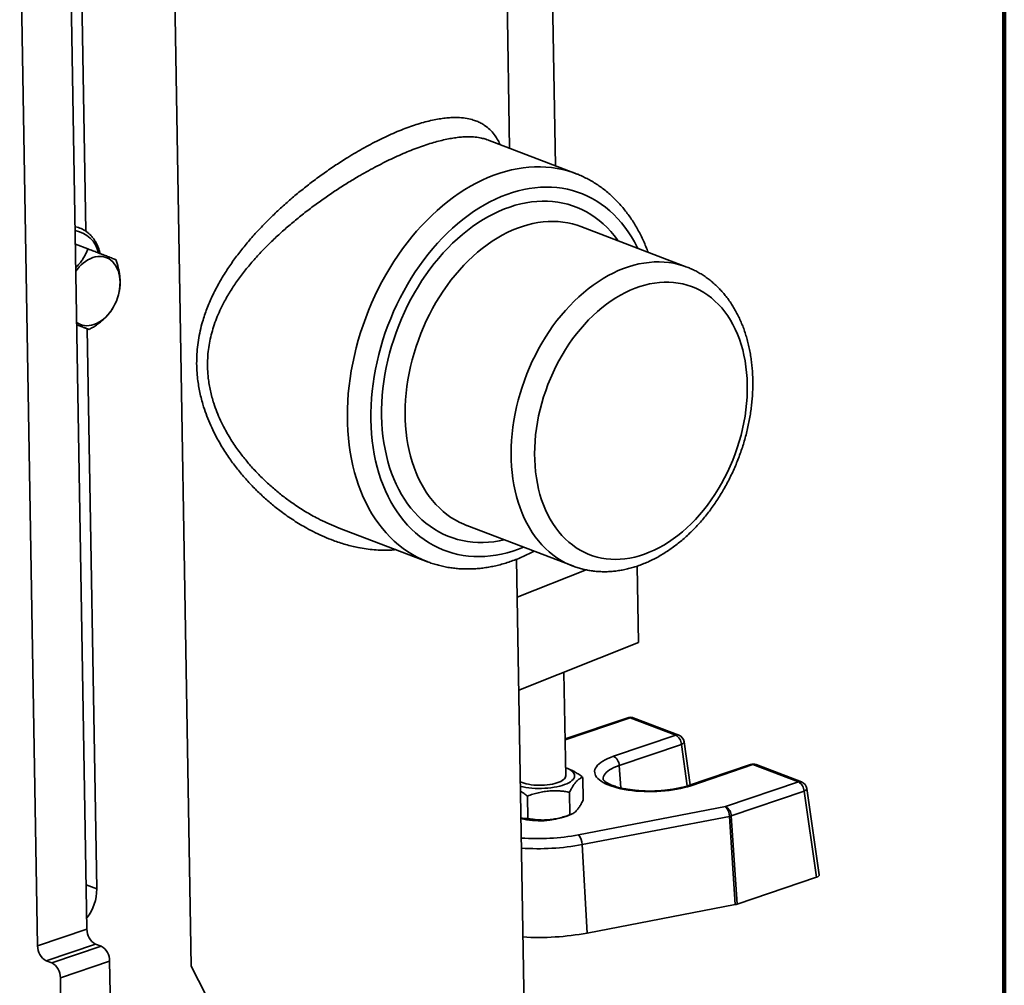
# Model space of a CAD drawing. Units: inches. Extents: x 0.1 to 8.4, y 0.1 to 10.9.
# Drawn here: x 7.5 to 8.4, y 7.6 to 8.5 of the extents above; entities that cross this region are included whole.
import ezdxf

# ---------------------------------------------------------------- set-up
doc = ezdxf.new("R2010")
doc.units = ezdxf.units.IN
doc.header["$MEASUREMENT"] = 0

msp = doc.modelspace()

# ---------------------------------------------------------------- linework, layer by layer
at = {"color": 7, "linetype": 'Continuous', "lineweight": 100}
msp.add_line((8.3984375, 0.0625), (8.3984375, 10.9375), dxfattribs=at)
at = {"color": 7, "linetype": 'Continuous', "lineweight": 35}
for p, q in [((7.613198, 8.86960743), (7.63435582, 7.61529728)), ((7.97663346, 8.36779072), (7.96861442, 8.84318752)), ((7.93365791, 8.38418157), (7.92900819, 8.65983338)), ((7.52948388, 8.65262747), (7.53532425, 8.30638959)), ((7.53652341, 7.6500406), (7.51967096, 8.64911316)), ((7.49018889, 7.63432735), (7.47333644, 8.63339991)), ((7.99561013, 8.36055305), (7.91272209, 8.3921666)), ((8.10015973, 8.27259944), (8.00056832, 8.31058368)), ((7.537361, 8.28964869), (7.52565916, 8.29411178)), ((8.10015973, 8.27259944), (8.10029838, 8.27254636)), ((7.56682376, 8.24964872), (7.5669554, 8.25033533)), ((7.56054294, 8.23352649), (7.56090616, 8.23413325)), ((7.53863936, 8.2138629), (7.52693752, 8.21832599)), ((7.53687364, 8.21453632), (7.54575649, 7.68793002)), ((7.77351809, 8.02718697), (7.85640657, 7.99557324)), ((7.8932767, 8.02958928), (7.89338158, 8.02954912)), ((7.89338158, 8.02954912), (7.992973, 7.99156488)), ((7.85655406, 7.99551711), (7.85640657, 7.99557324)), ((7.96292577, 6.64908018), (7.94017436, 7.99786343)), ((7.94077621, 7.96218507), (8.00542579, 7.98795436)), ((8.05482649, 7.91954705), (8.0536134, 7.99146327)), ((7.94225234, 7.87467505), (8.05482649, 7.91954705)), ((7.98631862, 7.79362049), (7.98466621, 7.89158127)), ((8.04458573, 7.84888064), (7.98572319, 7.82891881)), ((8.08966806, 7.8324901), (8.04697179, 7.84877448)), ((8.09257512, 7.83249722), (8.04987886, 7.8487816)), ((8.03132837, 7.81270559), (8.08966806, 7.8324901)), ((8.09500403, 7.82381564), (8.03666435, 7.80403113)), ((8.10336249, 7.78572478), (8.09752396, 7.82631008)), ((7.9889158, 7.800929), (7.98655068, 7.8018351)), ((8.15990214, 7.80489888), (8.10156245, 7.78511437)), ((8.16228817, 7.80479273), (8.10394849, 7.78500822)), ((8.20498446, 7.78850834), (8.16228817, 7.80479273)), ((8.20789153, 7.78851546), (8.16519524, 7.80479985)), ((8.00285066, 7.77167022), (8.00249419, 7.79280277)), ((8.13661037, 7.7653209), (8.20498446, 7.78850834)), ((8.22450818, 7.70122246), (8.21284034, 7.78232833)), ((7.95074743, 7.75415133), (7.95039096, 7.77528387)), ((7.99028989, 7.75771729), (7.98993343, 7.77884984)), ((8.21032041, 7.77983389), (8.14194633, 7.75664645)), ((8.22195291, 7.69897357), (8.21032041, 7.77983389)), ((7.99830001, 7.73873798), (8.13661037, 7.7653209)), ((7.9873186, 7.75630903), (7.99192961, 7.75825641)), ((8.14017708, 7.75618872), (8.00186676, 7.72960578)), ((8.14567085, 7.6732466), (8.14017708, 7.75618872)), ((8.14194633, 7.75664645), (8.1474401, 7.67370433)), ((8.00186676, 7.72960578), (8.00645623, 7.64648985)), ((8.1474401, 7.67370433), (8.22195291, 7.69897357)), ((8.00645623, 7.64648985), (8.14567085, 7.6732466)), ((7.49018889, 7.63432735), (7.53652341, 7.6500406)), ((7.54457041, 7.63610302), (7.49823589, 7.62038978)), ((7.50347758, 7.61839059), (7.5498121, 7.63410384)), ((7.5498121, 7.63410384), (7.54457041, 7.63610302)), ((7.50347758, 7.61839059), (7.49823589, 7.62038978)), ((7.5578591, 7.6201664), (7.51152457, 7.60445315)), ((7.55836358, 7.59025885), (7.5578591, 7.6201664)), ((7.63435582, 7.61529728), (7.67289954, 7.54035785)), ((7.51202906, 7.5745456), (7.51152457, 7.60445315))]:
    msp.add_line(p, q, dxfattribs=at)
at = {"color": 8, "linetype": 'Continuous', "lineweight": 35}
for p, q in [((8.04697179, 7.84877448), (7.98573855, 7.82800869)), ((8.10061617, 7.78480441), (8.09500403, 7.82381564)), ((8.03666435, 7.80403113), (8.03825998, 7.78289354)), ((7.53582038, 7.69171965), (7.54575649, 7.68793002))]:
    msp.add_line(p, q, dxfattribs=at)
at = {"color": 8, "linetype": 'Continuous', "lineweight": 35, "flags": 128}
for points in [[(7.85640657, 7.99557324), (7.85627395, 7.99562382), (7.85149204, 7.9976076), (7.84681816, 7.99985286), (7.84225911, 8.00235653), (7.83782148, 8.00511506), (7.83351171, 8.00812431), (7.82933606, 8.01137993), (7.82530058, 8.01487722), (7.8214111, 8.01861114), (7.81767329, 8.02257617), (7.81409255, 8.02676672), (7.81067407, 8.03117655), (7.80742282, 8.03579951), (7.80434351, 8.04062865), (7.80144062, 8.04565695), (7.79871831, 8.05087744), (7.79618058, 8.05628223), (7.79383108, 8.06186349), (7.79167322, 8.06761342), (7.78971013, 8.07352329), (7.78794467, 8.07958487), (7.78637938, 8.08578923), (7.78501655, 8.09212738), (7.78385813, 8.09859006), (7.78290583, 8.10516807), (7.78216101, 8.1118517), (7.78162475, 8.11863125), (7.78129784, 8.12549708), (7.78118074, 8.13243915), (7.78127363, 8.13944735), (7.78157636, 8.14651142), (7.78208852, 8.15362132), (7.78280933, 8.16076673), (7.78373778, 8.16793712), (7.78487251, 8.17512225), (7.78621187, 8.18231166), (7.78775391, 8.18949489), (7.78949643, 8.19666144), (7.79143686, 8.2038012), (7.79357241, 8.21090346), (7.79589998, 8.2179582), (7.7984162, 8.22495521), (7.8011174, 8.23188401), (7.80399969, 8.23873489), (7.80705888, 8.24549788), (7.81029054, 8.25216295), (7.81368998, 8.25872065), (7.81725227, 8.26516134), (7.82097225, 8.27147582), (7.82484451, 8.27765484), (7.82886346, 8.28368945), (7.83302325, 8.28957096), (7.83731787, 8.29529082), (7.84174107, 8.30084061), (7.84628646, 8.30621236), (7.85094744, 8.31139846), (7.85571724, 8.31639113), (7.86058897, 8.32118319), (7.86555554, 8.32576784), (7.87060977, 8.33013824), (7.87574431, 8.33428832), (7.88095174, 8.3382117), (7.88622449, 8.34190292), (7.89155493, 8.34535665), (7.89693532, 8.34856778), (7.90235786, 8.35153174), (7.9078147, 8.35424407), (7.91329791, 8.35670113), (7.91879956, 8.35889898), (7.92431165, 8.36083478), (7.92982621, 8.36250554), (7.93533522, 8.36390896), (7.94083072, 8.36504275), (7.94630472, 8.36590559), (7.9517493, 8.36649601), (7.95715656, 8.36681314), (7.96251865, 8.36685665), (7.96782781, 8.36662653), (7.97307633, 8.36612292), (7.97825661, 8.36534668), (7.98336113, 8.36429883), (7.9883825, 8.36298101), (7.99331343, 8.36139515), (7.99566816, 8.36053087)], [(8.05403139, 8.29019277), (8.05352179, 8.29123022), (8.05089689, 8.2962359), (8.0480911, 8.30104861), (8.04510885, 8.30566036), (8.04195485, 8.31006405), (8.03863409, 8.31425272), (8.03515182, 8.31821973), (8.03151356, 8.32195885), (8.02772504, 8.32546403), (8.02379226, 8.32872986), (8.01972145, 8.33175117), (8.01551903, 8.3345231), (8.01119165, 8.33704131), (8.00674616, 8.33930179), (8.00218958, 8.34130099), (7.99752911, 8.34303585), (7.99277213, 8.34450349), (7.98792617, 8.34570153), (7.98299888, 8.34662828), (7.97799804, 8.34728225), (7.97293158, 8.34766215), (7.9678075, 8.34776764), (7.9626339, 8.34759846), (7.95741896, 8.34715503), (7.95217094, 8.34643767), (7.94689812, 8.34544796), (7.94160884, 8.34418708), (7.93631148, 8.3426573), (7.9310144, 8.34086092), (7.92572598, 8.33880078), (7.92045458, 8.33648027), (7.91520855, 8.33390276), (7.90999616, 8.33107272), (7.90482567, 8.32799418), (7.89970525, 8.32467239), (7.894643, 8.32111245), (7.88964692, 8.31732009), (7.8847249, 8.31330101), (7.87988475, 8.30906187), (7.8751341, 8.30460937), (7.87048046, 8.29995034), (7.86593121, 8.29509222), (7.86149353, 8.29004284), (7.85717443, 8.28481006), (7.85298075, 8.27940214), (7.84891912, 8.27382765), (7.84499596, 8.26809538), (7.84121747, 8.26221445), (7.83758963, 8.25619419), (7.83411818, 8.25004399), (7.83080859, 8.24377367), (7.82766612, 8.23739316), (7.82469572, 8.23091252), (7.82190209, 8.22434202), (7.81928966, 8.21769185), (7.81686253, 8.21097289), (7.81462457, 8.20419555), (7.81257932, 8.19737051), (7.81072998, 8.19050865), (7.80907951, 8.18362074), (7.80763049, 8.17671771), (7.80638523, 8.16981053), (7.80534571, 8.16291006), (7.80451355, 8.15602718), (7.80389007, 8.14917294), (7.80347626, 8.142358), (7.80327277, 8.13559318), (7.80327993, 8.12888919), (7.80349773, 8.12225664), (7.80392583, 8.115706), (7.80456353, 8.10924765), (7.80540984, 8.10289185), (7.80646342, 8.09664848), (7.80772259, 8.09052756), (7.80918537, 8.08453875), (7.81084947, 8.07869146), (7.81271221, 8.07299511), (7.81477069, 8.06745835), (7.81702162, 8.06209026), (7.81946146, 8.05689928), (7.82208636, 8.05189359), (7.82489215, 8.04708088), (7.8278744, 8.04246914), (7.8310284, 8.03806544), (7.83434916, 8.03387678), (7.83783143, 8.02990976), (7.84146969, 8.02617064), (7.84525821, 8.02266547), (7.84919099, 8.01939963), (7.8532618, 8.01637832), (7.85746422, 8.01360639), (7.8617916, 8.01108818), (7.86623709, 8.00882771), (7.87079367, 8.00682851), (7.87545414, 8.00509365), (7.88021112, 8.003626), (7.88505708, 8.00242796), (7.88998437, 8.00150121), (7.89498521, 8.00084724), (7.90005167, 8.00046735), (7.90517575, 8.00036185), (7.91034935, 8.00053104), (7.91556429, 8.00097461), (7.92081231, 8.00169182), (7.92608513, 8.00268153), (7.9313744, 8.00394242), (7.93667177, 8.00547219), (7.94196885, 8.00726857), (7.94684464, 8.00915835)], [(7.92862071, 8.01610899), (7.92386193, 8.01512645), (7.9188123, 8.01434269), (7.91379288, 8.01383187), (7.90881224, 8.01359484), (7.90387889, 8.01363201), (7.89900125, 8.01394321), (7.89418767, 8.01452796), (7.88944636, 8.01538532), (7.88478543, 8.01651366), (7.88021284, 8.01791124), (7.8757364, 8.01957564), (7.87136376, 8.02150408), (7.86710239, 8.02369302), (7.86295957, 8.02613889), (7.85894237, 8.02883747), (7.85505767, 8.0317842), (7.8513121, 8.03497405), (7.84771206, 8.03840146), (7.84426369, 8.04206069), (7.8409729, 8.04594545), (7.83784529, 8.05004913), (7.83488622, 8.05436472), (7.83210075, 8.05888472), (7.82949362, 8.06360151), (7.8270693, 8.0685071), (7.82483192, 8.07359298), (7.82278531, 8.07885054), (7.82093297, 8.08427064), (7.81927806, 8.0898443), (7.8178234, 8.09556187), (7.81657148, 8.10141346), (7.81552446, 8.10738919), (7.8146841, 8.11347893), (7.81405184, 8.11967202), (7.81362877, 8.12595821), (7.81341562, 8.13232646), (7.81341272, 8.13876603), (7.81362012, 8.14526603), (7.81403744, 8.15181505), (7.81466396, 8.15840225), (7.81549863, 8.16501611), (7.81654002, 8.17164542), (7.81778633, 8.17827896), (7.81923546, 8.18490528), (7.82088491, 8.19151293), (7.82273187, 8.1980909), (7.8247732, 8.2046278), (7.82700539, 8.21111254), (7.82942464, 8.2175339), (7.8320268, 8.22388099), (7.83480745, 8.23014307), (7.83776182, 8.2363093), (7.84088487, 8.24236917), (7.84417126, 8.24831232), (7.84761538, 8.2541286), (7.85121134, 8.25980815), (7.854953, 8.26534118), (7.85883398, 8.27071824), (7.86284763, 8.27593017), (7.86698709, 8.28096806), (7.8712453, 8.28582344), (7.875615, 8.2904878), (7.88008869, 8.29495321), (7.88465875, 8.29921201), (7.88931736, 8.30325714), (7.89405657, 8.30708149), (7.89886828, 8.3106786), (7.90374426, 8.31404237), (7.9086762, 8.31716696), (7.91365565, 8.32004702), (7.91867413, 8.32267761), (7.92372304, 8.32505443), (7.92879377, 8.3271732), (7.93387765, 8.32903042), (7.938966, 8.33062287), (7.94405011, 8.33194787), (7.94912132, 8.33300304), (7.95417095, 8.33378681), (7.95919037, 8.33429763), (7.96417101, 8.33453466), (7.96910436, 8.33449749), (7.973982, 8.33418629), (7.97879558, 8.33360154), (7.98353689, 8.33274417), (7.98819782, 8.33161584), (7.99277041, 8.33021825), (7.99724685, 8.32855385), (8.00161949, 8.32662542), (8.00588086, 8.32443647), (8.01002368, 8.3219906), (8.01404088, 8.31929203), (8.01792558, 8.31634529), (8.02167115, 8.31315544), (8.02527119, 8.30972803), (8.02871956, 8.30606881), (8.03201035, 8.30218404), (8.03513796, 8.29808037), (8.03580745, 8.29714341)], [(8.00056832, 8.31058368), (7.99710681, 8.31180484), (7.99274459, 8.31307316), (7.98829645, 8.31407305), (7.98377073, 8.31480251), (7.97917593, 8.31526029), (7.97452068, 8.31544547), (7.96981372, 8.31535757), (7.96506387, 8.3149971), (7.96028006, 8.31436447), (7.95547128, 8.31346095), (7.95064654, 8.3122882), (7.94581492, 8.31084835), (7.94098547, 8.30914434), (7.93616726, 8.30717922), (7.93136934, 8.30495663), (7.92660073, 8.30248072), (7.92187036, 8.29975632), (7.91718713, 8.29678849), (7.91255981, 8.29358271), (7.90799711, 8.29014495), (7.90350759, 8.28648183), (7.89909967, 8.2826002), (7.89478163, 8.27850714), (7.89056158, 8.27421063), (7.88644744, 8.26971858), (7.88244693, 8.2650394), (7.87856757, 8.26018197), (7.87481664, 8.25515536), (7.87120118, 8.249969), (7.86772797, 8.24463261), (7.86440354, 8.23915626), (7.86123413, 8.23355018), (7.85822569, 8.22782493), (7.85538387, 8.2219911), (7.85271399, 8.21605999), (7.85022109, 8.21004241), (7.84790983, 8.20394983), (7.84578455, 8.19779366), (7.84384925, 8.19158544), (7.84210756, 8.18533671), (7.84056275, 8.17905947), (7.8392177, 8.17276516), (7.83807497, 8.16646594), (7.83713668, 8.16017341), (7.83640461, 8.15389945), (7.83588011, 8.14765595), (7.83556419, 8.14145441), (7.83545743, 8.1353066), (7.83556003, 8.129224), (7.8358718, 8.12321812), (7.83639216, 8.11730032), (7.83712012, 8.11148143), (7.83805432, 8.10577255), (7.83919301, 8.10018437), (7.84053405, 8.09472746), (7.84207493, 8.08941185), (7.84381274, 8.08424783), (7.84574423, 8.07924478), (7.84786576, 8.07441232), (7.85017336, 8.06975946), (7.85266271, 8.0652949), (7.8553291, 8.06102696), (7.85816756, 8.05696388), (7.86117275, 8.05311292), (7.86433901, 8.04948167), (7.86766042, 8.0460768), (7.87113073, 8.04290472), (7.87474344, 8.03997135), (7.87849174, 8.03728223), (7.88236862, 8.03484242), (7.88636679, 8.03265646), (7.89047875, 8.03072843), (7.8932767, 8.02958928)], [(7.99302329, 7.99154573), (7.99007017, 7.99274419), (7.98595821, 7.99467222), (7.98196004, 7.99685818), (7.97808316, 7.99929799), (7.97433485, 8.00198711), (7.97072215, 8.00492048), (7.96725184, 8.00809256), (7.96393043, 8.01149743), (7.96076416, 8.01512868), (7.95775898, 8.01897964), (7.95492052, 8.02304273), (7.95225412, 8.02731066), (7.94976478, 8.03177522), (7.94745717, 8.03642809), (7.94533564, 8.04126054), (7.94340415, 8.04626359), (7.94166635, 8.05142761), (7.94012547, 8.05674322), (7.93878443, 8.06220013), (7.93764574, 8.06778831), (7.93671153, 8.07349719), (7.93598357, 8.07931608), (7.93546322, 8.08523388), (7.93515144, 8.09123976), (7.93504884, 8.09732236), (7.9351556, 8.10347018), (7.93547153, 8.10967172), (7.93599602, 8.11591521), (7.9367281, 8.12218917), (7.93766639, 8.12848171), (7.93880912, 8.13478093), (7.94015416, 8.14107523), (7.94169898, 8.14735247), (7.94344067, 8.1536012), (7.94537597, 8.15980942), (7.94750124, 8.1659656), (7.94981251, 8.17205817), (7.95230541, 8.17807576), (7.95497528, 8.18400686), (7.9578171, 8.18984069), (7.96082554, 8.19556594), (7.96399495, 8.20117202), (7.96731938, 8.20664837), (7.97079259, 8.21198476), (7.97440805, 8.21717113), (7.97815899, 8.22219773), (7.98203835, 8.22705516), (7.98603886, 8.23173434), (7.990153, 8.23622639), (7.99437305, 8.2405229), (7.99869109, 8.24461596), (8.003099, 8.24849759), (8.00758853, 8.25216071), (8.01215123, 8.25559848), (8.01677854, 8.25880426), (8.02146178, 8.26177208), (8.02619215, 8.26449648), (8.03096076, 8.26697239), (8.03575868, 8.26919498), (8.04057688, 8.2711601), (8.04540633, 8.27286412), (8.05023796, 8.27430397), (8.05506269, 8.27547671), (8.05987148, 8.27638023), (8.06465528, 8.27701286), (8.06940513, 8.27737333), (8.0741121, 8.27746123), (8.07876735, 8.27727605), (8.08336215, 8.27681827), (8.08788787, 8.27608881), (8.09233601, 8.27508893), (8.09669823, 8.2738206), (8.10015973, 8.27259944)], [(8.09500403, 7.82381564), (8.09601671, 7.82434256), (8.09679226, 7.82490201), (8.09730112, 7.82547276), (8.09752394, 7.82603299), (8.09752396, 7.82631008)], [(8.03666435, 7.80403113), (8.03406515, 7.80308062), (8.03167363, 7.80206288), (8.02950452, 7.80098417), (8.02757123, 7.79985114), (8.02588566, 7.79867078), (8.0244582, 7.79745038), (8.02329766, 7.79619745), (8.0224112, 7.79491971), (8.02180426, 7.79362506), (8.02148063, 7.79232145), (8.02144223, 7.79101694), (8.02145728, 7.79085652)], [(8.21032041, 7.77983389), (8.21133309, 7.78036081), (8.21210864, 7.78092026), (8.2126175, 7.78149101), (8.21284034, 7.78205123), (8.21284034, 7.78232833)]]:
    msp.add_lwpolyline(points, dxfattribs=at)
at = {"color": 7, "linetype": 'Continuous', "lineweight": 35, "flags": 128}
for points in [[(7.5420819, 8.28147209), (7.54439071, 8.28212), (7.54668436, 8.28249387), (7.54894329, 8.2825905), (7.55114819, 8.28240899), (7.55328027, 8.28195111), (7.55532136, 8.28122044), (7.557254, 8.28022348), (7.55906174, 8.27896855), (7.56072914, 8.27746651), (7.56224199, 8.27573004), (7.56358735, 8.27377403), (7.56475378, 8.27161524), (7.5657313, 8.26927192), (7.56651157, 8.26676421), (7.56708798, 8.26411344), (7.56745554, 8.26134214), (7.56761116, 8.25847418), (7.56755352, 8.25553376), (7.5672831, 8.2525461), (7.56680216, 8.24953676), (7.56611489, 8.24653138), (7.56522709, 8.24355547), (7.56414634, 8.24063461), (7.5628819, 8.23779354), (7.56144451, 8.23505657), (7.55984647, 8.23244714), (7.55810139, 8.22998735), (7.55622417, 8.22769836), (7.55423082, 8.22559952), (7.55213835, 8.22370897), (7.54996462, 8.22204256), (7.54772815, 8.22061468), (7.54544805, 8.21943747), (7.54314376, 8.21852096), (7.54083495, 8.21787305), (7.5385413, 8.21749918), (7.53628237, 8.21740255), (7.53407747, 8.21758406), (7.53194539, 8.21804195), (7.5299043, 8.21877261), (7.52797166, 8.21976957), (7.52690136, 8.22047064)], [(8.15695845, 8.16196548), (8.15675611, 8.16769716), (8.15634409, 8.17334549), (8.15572325, 8.17889876), (8.1548949, 8.18434503), (8.15386078, 8.18967306), (8.15262307, 8.19487147), (8.15118435, 8.19992956), (8.14954768, 8.20483639), (8.14771648, 8.20958197), (8.1456946, 8.21415605), (8.14348631, 8.21854918), (8.14109623, 8.22275207), (8.13852941, 8.22675582), (8.13579123, 8.23055207), (8.13288745, 8.23413286), (8.12982419, 8.23749062), (8.12660788, 8.24061831), (8.1232453, 8.24350929), (8.1197435, 8.24615753), (8.11610986, 8.24855743), (8.112352, 8.25070413), (8.10847785, 8.25259274), (8.10449555, 8.2542197), (8.10041347, 8.25558124), (8.09624018, 8.25667475), (8.09198449, 8.25749784), (8.08765532, 8.25804874), (8.08326179, 8.25832625), (8.07881314, 8.25832994), (8.07431871, 8.25805968), (8.06978797, 8.25751618), (8.06523044, 8.25670033), (8.06065571, 8.25561416), (8.05607339, 8.25425969), (8.05149313, 8.2526399), (8.04692455, 8.25075806), (8.04237726, 8.2486184), (8.03786084, 8.24622512), (8.03338476, 8.24358351), (8.02895846, 8.24069883), (8.02459122, 8.23757753), (8.02029226, 8.23422577), (8.01607059, 8.23065087), (8.0119351, 8.22686039), (8.00789449, 8.22286196), (8.00395725, 8.21866438), (8.00013167, 8.21427625), (7.99642578, 8.2097069), (7.99284739, 8.20496586), (7.98940402, 8.20006311), (7.98610291, 8.19500896), (7.98295099, 8.18981416), (7.97995491, 8.1844895), (7.97712097, 8.1790462), (7.97445511, 8.17349565), (7.97196295, 8.16784965), (7.96964973, 8.16212018), (7.96752031, 8.15631894), (7.96557918, 8.15045845), (7.96383041, 8.14455072), (7.96227768, 8.13860854), (7.96092426, 8.13264418), (7.95977299, 8.12667017), (7.95882629, 8.12069917), (7.95808616, 8.1147437), (7.95755415, 8.1088164), (7.95723139, 8.10292949), (7.95711854, 8.09709546), (7.95721585, 8.09132665), (7.95752311, 8.08563509), (7.95803968, 8.08003282), (7.95876446, 8.07453174), (7.95969594, 8.06914315), (7.96083217, 8.06387852), (7.96217073, 8.05874888), (7.96370883, 8.05376511), (7.96544322, 8.04893768), (7.96737027, 8.04427665), (7.96948591, 8.03979178), (7.9717857, 8.0354926), (7.9742648, 8.03138833), (7.97691799, 8.02748726), (7.97973972, 8.02379769), (7.98272401, 8.02032751), (7.98586462, 8.01708396), (7.98915494, 8.01407389), (7.99258803, 8.01130348), (7.9961567, 8.0087787), (7.99985341, 8.00650483), (8.00367042, 8.00448669), (8.00759968, 8.00272842), (8.01163293, 8.00123385), (8.0157617, 8.00000587), (8.0199773, 7.99904746), (8.02427086, 7.9983603), (8.02863335, 7.99794586), (8.03305561, 7.99780531), (8.03752832, 7.99793852), (8.04204209, 7.9983456), (8.04658742, 7.9990254), (8.05115475, 7.99997674), (8.05573449, 8.00119733), (8.06031698, 8.00268487), (8.0648926, 8.00443609), (8.06945173, 8.00644746), (8.07398478, 8.00871447), (8.07848222, 8.01123266), (8.08293458, 8.01399648), (8.0873325, 8.01700027), (8.09166674, 8.0202376), (8.09592818, 8.0237018), (8.10010786, 8.02738555), (8.10419698, 8.03128105), (8.10818696, 8.03538003), (8.11206939, 8.03967413), (8.11583611, 8.04415396), (8.11947921, 8.04881052), (8.12299101, 8.05363362), (8.12636414, 8.05861334), (8.1295915, 8.06373913), (8.1326663, 8.0690003), (8.13558208, 8.07438571), (8.13833271, 8.07988406), (8.1409124, 8.08548373), (8.14331572, 8.09117299), (8.14553762, 8.09693992), (8.14757343, 8.10277234), (8.14941887, 8.10865792), (8.15107006, 8.11458448), (8.15252352, 8.12053925), (8.15377619, 8.12651006), (8.15482545, 8.13248404), (8.15566908, 8.13844886), (8.15630532, 8.14439182), (8.15673282, 8.15030061), (8.15695068, 8.15616254), (8.15695845, 8.16196548)], [(8.10394849, 7.78500822), (8.10092298, 7.78405198), (8.09771987, 7.78317474), (8.09435627, 7.78238115), (8.09085011, 7.78167549), (8.0872201, 7.78106148), (8.08348563, 7.78054243), (8.0796666, 7.78012109), (8.0757834, 7.77979972), (8.07185674, 7.77958002), (8.06790759, 7.77946317), (8.06395695, 7.77944979), (8.06002603, 7.77953997), (8.05613568, 7.77973321), (8.05230668, 7.78002847), (8.04855952, 7.7804242), (8.04491414, 7.78091828), (8.04139, 7.78150806), (8.0380059, 7.78219041), (8.03477995, 7.78296168), (8.03172927, 7.78381775), (8.02887019, 7.78475408), (8.02621796, 7.78576565), (8.02378671, 7.78684705), (8.02158946, 7.78799254), (8.01963785, 7.78919599), (8.01794239, 7.790451), (8.01651207, 7.79175085), (8.01535452, 7.79308861), (8.01447591, 7.79445715), (8.01388099, 7.79584917), (8.0135729, 7.79725723), (8.0135532, 7.79867382), (8.01382214, 7.8000914), (8.01437816, 7.80150239), (8.01521839, 7.80289926), (8.01633826, 7.80427457), (8.01773187, 7.80562096), (8.01939173, 7.80693127), (8.02130904, 7.8081985), (8.02347352, 7.80941589), (8.02587364, 7.81057694), (8.02849657, 7.81167547), (8.03132837, 7.81270559)], [(7.98617768, 7.80197545), (7.98650468, 7.80185269), (7.98843053, 7.80104106), (7.99012498, 7.80016421), (7.99157259, 7.79923009), (7.99276033, 7.79824713), (7.99367739, 7.79722426), (7.99431551, 7.79617073), (7.99466891, 7.79509608), (7.99473434, 7.79401005), (7.99451125, 7.79292246), (7.99400164, 7.79184318), (7.99321016, 7.79078198), (7.99214395, 7.78974845), (7.99081264, 7.78875197), (7.9892283, 7.78780155), (7.98740535, 7.78690581), (7.98536021, 7.78607286), (7.98311142, 7.78531024), (7.98067937, 7.78462486), (7.97808607, 7.78402293), (7.97535501, 7.78350988), (7.97251094, 7.78309038), (7.96957954, 7.78276822), (7.96658748, 7.78254632), (7.96356178, 7.78242668), (7.9605298, 7.7824104), (7.95751908, 7.78249761), (7.95455687, 7.78268754), (7.95166998, 7.78297845), (7.94888456, 7.78336771), (7.9462258, 7.78385181), (7.94377492, 7.78441184)], [(7.98629788, 7.79484797), (7.98636689, 7.79434495), (7.98627361, 7.79341615), (7.98589628, 7.79249249), (7.98523951, 7.79158518), (7.98431123, 7.79070522), (7.98312276, 7.7898633), (7.98168848, 7.78906962), (7.98002582, 7.78833386), (7.97815493, 7.78766491), (7.97609859, 7.78707091), (7.97388174, 7.78655907), (7.97153124, 7.78613558), (7.96907565, 7.78580561), (7.96654479, 7.78557316), (7.96396938, 7.78544104), (7.96138067, 7.78541086), (7.95881007, 7.78548298), (7.95628883, 7.78565653), (7.95384751, 7.78592941), (7.95151578, 7.7862983), (7.94932191, 7.78675872), (7.94729254, 7.78730508), (7.94545231, 7.78793076)], [(7.94545231, 7.78793076), (7.94382356, 7.78862815), (7.9437028, 7.7886869)]]:
    msp.add_lwpolyline(points, dxfattribs=at)
at = {"color": 8, "linetype": 'Continuous', "lineweight": 35}
for centre, radius, start, end in [((7.52093001, 8.27999129), 0.02717544, 12.54061782, 80.43575977), ((8.04563486, 7.84559302), 0.00345096, 67.20658786, 107.69866893), ((8.04843508, 7.84479742), 0.00423771, 70.0805344, 110.2001394), ((8.09113134, 7.82851304), 0.00423771, 70.0805344, 110.2001394), ((8.16095127, 7.80161148), 0.00345075, 67.2057304, 107.69992365), ((8.16375146, 7.80081567), 0.00423771, 70.0805344, 110.2001394), ((8.1026114, 7.781826), 0.00345172, 67.2092033, 107.61621069), ((8.20644774, 7.78453128), 0.00423771, 70.0805344, 110.2001394), ((7.96021074, 7.9452169), 0.2099627, 265.73455793, 280.45188126), ((7.96003877, 7.95617174), 0.2303947, 266.19645876, 280.4600138)]:
    msp.add_arc(centre, radius, start, end, dxfattribs=at)
at = {"color": 7, "linetype": 'Continuous', "lineweight": 35}
for centre, radius, start, end in [((7.55420909, 8.25004819), 0.03368279, 111.10271733, 146.59819065), ((8.04709481, 7.84148198), 0.0078125, 69.12311281, 108.73313718), ((8.084782, 7.82350609), 0.01022672, 1.73451012, 61.45990118), ((8.08979106, 7.8251976), 0.0078125, 8.18636209, 69.12311281), ((8.02644231, 7.80372158), 0.01022672, 1.73451012, 61.45990118), ((8.16241119, 7.79750023), 0.0078125, 69.12311281, 108.73313718), ((8.20009842, 7.77952437), 0.01022668, 1.7343509, 61.45987994), ((8.20510744, 7.78121584), 0.0078125, 8.18636209, 69.12311281), ((8.12697362, 7.75629453), 0.01320388, 359.5408603, 43.12681539), ((8.13172433, 7.75633694), 0.01022668, 1.7343509, 61.45987994), ((7.96203542, 7.8277572), 0.07578971, 256.45644084, 289.48721211), ((8.13691467, 7.77244681), 0.01658218, 281.3464908, 287.66419229), ((7.98866321, 7.72971151), 0.01320398, 359.54117971, 43.12695185), ((7.50247146, 7.68771383), 0.04328557, 321.49035797, 0.28616486), ((7.55197852, 7.64967196), 0.0154595, 178.63363824, 241.36719186), ((7.9611482, 7.8916839), 0.24934502, 266.55473119, 280.46927163), ((7.505644, 7.63395872), 0.0154595, 178.63363824, 241.36719186), ((7.54240396, 7.62053488), 0.01545953, 358.63420041, 61.36710285), ((7.49606943, 7.60482164), 0.01545953, 358.63420041, 61.36710285)]:
    msp.add_arc(centre, radius, start, end, dxfattribs=at)
for centre, major_axis, ratio, start_param, end_param in [((8.21665213, 7.70096599), (0.00786615, 0.00013018), 0.355902227, 5.445923717, 6.32835664), ((8.14218564, 7.67571246), (0.00782029, 0.00012123), 0.358870288, 5.168732928, 5.443582475)]:
    msp.add_ellipse(centre, major_axis=major_axis, ratio=ratio, start_param=start_param, end_param=end_param, dxfattribs=at)
at = {"color": 8, "linetype": 'Continuous', "lineweight": 35}
for points, knots in [([(7.82669477, 8.0069053), (7.82505564, 8.00674553), (7.82086439, 8.00633699), (7.81410465, 8.00629154), (7.80647349, 8.00666424), (7.79891145, 8.00751639), (7.78996123, 8.00904774), (7.77963898, 8.0115734), (7.76905377, 8.0150626), (7.75959751, 8.01886586), (7.75126116, 8.02272478), (7.74159112, 8.02778958), (7.73071019, 8.03434173), (7.71965211, 8.04207988), (7.70979662, 8.04988807), (7.7010796, 8.05755886), (7.69266271, 8.06577209), (7.68459398, 8.07451852), (7.67693207, 8.08378849), (7.66943666, 8.09397383), (7.66227048, 8.10512573), (7.656345, 8.11599553), (7.65177052, 8.12587719), (7.64830132, 8.13461882), (7.64565911, 8.14261881), (7.64370003, 8.14980002), (7.64227035, 8.15613108), (7.64113249, 8.16252352), (7.64020001, 8.1696949), (7.63962325, 8.17762786), (7.63955675, 8.18629533), (7.64005817, 8.19503189), (7.64115283, 8.20380274), (7.64283271, 8.21257936), (7.64538276, 8.22248882), (7.64907621, 8.23343458), (7.65418302, 8.24537975), (7.66021967, 8.25707702), (7.6669726, 8.26829624), (7.67426703, 8.27898929), (7.6819912, 8.28918073), (7.69031123, 8.29918349), (7.69919064, 8.30899503), (7.70859675, 8.31860402), (7.71827737, 8.32779825), (7.72817175, 8.33658239), (7.73822519, 8.34495482), (7.74865185, 8.35311017), (7.75941793, 8.36100873), (7.77047487, 8.3686015), (7.78049394, 8.37502452), (7.78938965, 8.38038438), (7.79713306, 8.38480683), (7.80491762, 8.38900484), (7.81271214, 8.39294974), (7.82048355, 8.39661547), (7.82804481, 8.39991289), (7.83536667, 8.40283431), (7.8424298, 8.40538445), (7.84936447, 8.40760969), (7.85613273, 8.40948322), (7.86270564, 8.41099007), (7.86884419, 8.41208121), (7.87455185, 8.41278397), (7.87984737, 8.41313435), (7.88576042, 8.41315717), (7.89207581, 8.41261733), (7.89794745, 8.41138679), (7.90274762, 8.40977586), (7.90666154, 8.4079841), (7.91088245, 8.40545861), (7.91518794, 8.40195471), (7.91907385, 8.39756559), (7.92212405, 8.39287563), (7.92391097, 8.38966458), (7.92467758, 8.38775341), (7.92474706, 8.38758018)], [0, 0, 0, 0, 0.00745677, 0.019066956, 0.030105301, 0.041151996, 0.052191293, 0.069163614, 0.086137412, 0.098583772, 0.111038344, 0.123485938, 0.142549673, 0.161614756, 0.176652418, 0.191700062, 0.206738197, 0.222137383, 0.237546759, 0.252944582, 0.270637717, 0.288328903, 0.300383009, 0.312445142, 0.324497243, 0.33285255, 0.34120796, 0.3496257, 0.358043293, 0.369323854, 0.380614844, 0.391895381, 0.403562995, 0.415241922, 0.426911434, 0.443629942, 0.460350827, 0.477418044, 0.494486719, 0.510566863, 0.526660211, 0.542742028, 0.559272209, 0.575814952, 0.592344238, 0.608239785, 0.624147831, 0.640040748, 0.656516152, 0.673009395, 0.689480105, 0.700897596, 0.712323024, 0.723739351, 0.735495751, 0.74726238, 0.759017835, 0.770406872, 0.781806225, 0.793195117, 0.804976558, 0.816769486, 0.828551636, 0.839528156, 0.850513224, 0.861490677, 0.878382391, 0.895275698, 0.907459294, 0.919651124, 0.931835999, 0.950501596, 0.969168572, 0.98384753, 0.998535921, 1, 1, 1, 1]), ([(7.91270305, 8.39211719), (7.91223835, 8.39230898), (7.91054778, 8.39300672), (7.90681427, 8.39397085), (7.90135345, 8.39486681), (7.89541482, 8.39512977), (7.88974737, 8.39492348), (7.88453596, 8.39442831), (7.87900208, 8.39361141), (7.87314502, 8.39246178), (7.86697748, 8.39097784), (7.8604721, 8.38914767), (7.85363394, 8.38695838), (7.84648394, 8.38440961), (7.83920202, 8.38156603), (7.83182277, 8.37844767), (7.82438362, 8.37508249), (7.81675738, 8.37141385), (7.80896811, 8.36744503), (7.80104483, 8.36318535), (7.79218288, 8.35817513), (7.7824046, 8.35232826), (7.77177549, 8.34557274), (7.76112607, 8.33839133), (7.75051407, 8.33079442), (7.73999819, 8.32278929), (7.72988427, 8.31458766), (7.7202047, 8.30621328), (7.71098764, 8.29767805), (7.70207357, 8.2887925), (7.69352115, 8.27954327), (7.68540598, 8.26990572), (7.67789298, 8.25997344), (7.67105491, 8.2497378), (7.66562208, 8.2403031), (7.66139669, 8.231755), (7.65817051, 8.22419714), (7.65543302, 8.21654777), (7.6532133, 8.2088183), (7.65152223, 8.20103183), (7.65035121, 8.19303462), (7.64976301, 8.18484631), (7.64978368, 8.17650474), (7.6503628, 8.16895051), (7.65131115, 8.16221974), (7.6524544, 8.15629498), (7.65390024, 8.15039918), (7.65587734, 8.14373574), (7.65852071, 8.13637004), (7.66195602, 8.12837726), (7.66655724, 8.11917148), (7.67259456, 8.108922), (7.6799018, 8.09842154), (7.68743522, 8.08895628), (7.69501509, 8.08045119), (7.70308505, 8.07231278), (7.71160804, 8.06456727), (7.72055358, 8.05724598), (7.73051688, 8.04991254), (7.74153726, 8.04274576), (7.75234156, 8.0366666), (7.76204459, 8.03195272), (7.76868141, 8.02901436), (7.77253882, 8.02760206), (7.77353678, 8.02723668)], [0, 0, 0, 0, 0.00583563, 0.021230044, 0.041731126, 0.062230399, 0.076225986, 0.090231464, 0.104225779, 0.118421055, 0.13262826, 0.146822784, 0.161493944, 0.176179263, 0.190850608, 0.20505698, 0.21927587, 0.233483254, 0.248120978, 0.262770837, 0.277410195, 0.297080101, 0.316774407, 0.336449148, 0.356878161, 0.377327765, 0.397760291, 0.417435678, 0.437125697, 0.456801742, 0.477017303, 0.497247904, 0.517460063, 0.537508072, 0.557553812, 0.571200066, 0.584854993, 0.598498152, 0.611780757, 0.625075271, 0.638355168, 0.652169864, 0.666001354, 0.679815912, 0.68968427, 0.699552642, 0.709511909, 0.719471534, 0.733565809, 0.747673687, 0.761771409, 0.783488436, 0.805208984, 0.823584931, 0.841974876, 0.860353177, 0.879180714, 0.898020513, 0.916847758, 0.93996649, 0.963083737, 0.978794333, 0.994513846, 1, 1, 1, 1])]:
    msp.add_open_spline(points, degree=3, knots=knots, dxfattribs=at)
at = {"color": 7, "linetype": 'Continuous', "lineweight": 35}
for points, knots in [([(8.06371914, 8.28649789), (8.06342193, 8.28732974), (8.06244742, 8.29005729), (8.06059725, 8.29453144), (8.05817894, 8.2999133), (8.05557052, 8.30512523), (8.05278954, 8.31016955), (8.04983667, 8.31503625), (8.04671715, 8.31971896), (8.04343587, 8.32421068), (8.03999773, 8.32850509), (8.0364086, 8.33259645), (8.03267389, 8.33647908), (8.02879969, 8.34014828), (8.02479193, 8.34359965), (8.02065669, 8.34682899), (8.01640026, 8.34983312), (8.01202815, 8.35260765), (8.00754811, 8.3551543), (8.00296035, 8.35745532), (7.99899863, 8.35924466), (7.99653219, 8.36017219), (7.99566212, 8.36049939)], [0, 0, 0, 0, 0.02355384, 0.077229801, 0.130837256, 0.184362921, 0.237793241, 0.291116106, 0.34431921, 0.397390684, 0.450320732, 0.503102871, 0.555731205, 0.608205467, 0.660528032, 0.712703976, 0.76474304, 0.816658092, 0.868467235, 0.920188696, 0.971845593, 1, 1, 1, 1]), ([(7.54897878, 8.2852032), (7.54876569, 8.28605507), (7.5482969, 8.28792917), (7.5473446, 8.29067423), (7.54617249, 8.293448), (7.54481694, 8.29605745), (7.54329233, 8.2984921), (7.5416051, 8.30073713), (7.539766, 8.30278068), (7.53778568, 8.3046114), (7.53567649, 8.30622137), (7.53344991, 8.30760112), (7.53112013, 8.30875147), (7.52869345, 8.30964543), (7.52677532, 8.31019899), (7.52565081, 8.31037203), (7.52538417, 8.31041306)], [0, 0, 0, 0, 0.06441148, 0.141704276, 0.218903434, 0.295950895, 0.372792671, 0.449364634, 0.525621269, 0.601524585, 0.677075381, 0.752297478, 0.827256909, 0.902045333, 0.976772695, 1, 1, 1, 1]), ([(7.537361, 8.28964869), (7.53692939, 8.28853641), (7.53606637, 8.28631237), (7.53438203, 8.28291973), (7.5323123, 8.27950315), (7.5300288, 8.27646705), (7.52789628, 8.2740496), (7.52658883, 8.27279182), (7.52602793, 8.27225223)], [0, 0, 0, 0, 0.188171676, 0.376254049, 0.571074478, 0.76576466, 0.899511768, 1, 1, 1, 1]), ([(7.56374375, 8.27954097), (7.56329039, 8.27971541), (7.56238388, 8.2800642), (7.56063157, 8.28073752), (7.55848808, 8.28155993), (7.55614555, 8.28245819), (7.55376905, 8.28336891), (7.55148475, 8.28424366), (7.54899276, 8.28519778), (7.54583202, 8.28640775), (7.5419664, 8.28788697), (7.53890081, 8.28905966), (7.537361, 8.28964869)], [0, 0, 0, 0, 0.1080799586, 0.2161102471, 0.3280080938, 0.4398313376, 0.5166532458, 0.5934757283, 0.6728433745, 0.7522311279, 0.875548834, 1, 1, 1, 1]), ([(7.56694007, 8.25036607), (7.56715576, 8.25164573), (7.56760321, 8.25430047), (7.5677915, 8.25857929), (7.567547, 8.26307097), (7.56691465, 8.26758722), (7.56600226, 8.27186156), (7.56492711, 8.27585092), (7.56413823, 8.27831086), (7.56374375, 8.27954097)], [0, 0, 0, 0, 0.145312809, 0.30145922, 0.451081389, 0.601391098, 0.751314139, 0.875643437, 1, 1, 1, 1]), ([(8.16209791, 8.16622735), (8.16207436, 8.16727968), (8.16200704, 8.17028827), (8.16174173, 8.17520796), (8.16123908, 8.18095684), (8.16053432, 8.18662655), (8.1596313, 8.19220755), (8.15852998, 8.19768949), (8.15723144, 8.20306253), (8.15573742, 8.20831662), (8.1540498, 8.21344179), (8.15217135, 8.21842817), (8.1501049, 8.22326611), (8.14785431, 8.227946), (8.14542378, 8.23245857), (8.1428181, 8.23679505), (8.14004264, 8.24094691), (8.13710332, 8.24490627), (8.13400644, 8.24866566), (8.13075869, 8.25221879), (8.12736707, 8.25555932), (8.12383865, 8.25868225), (8.12018086, 8.26158283), (8.11640055, 8.26425681), (8.11250587, 8.26670235), (8.10850134, 8.26891049), (8.10444463, 8.27088126), (8.1016748, 8.27199105), (8.10031245, 8.27253691)], [0, 0, 0, 0, 0.021472082, 0.061388322, 0.101322057, 0.141262215, 0.181200363, 0.221130528, 0.261043537, 0.300930419, 0.340777718, 0.380573637, 0.420303423, 0.459951763, 0.499502757, 0.538941441, 0.578253103, 0.617424814, 0.656445747, 0.69531054, 0.734014733, 0.772560722, 0.810953911, 0.849205561, 0.887330816, 0.925349515, 0.963283049, 1, 1, 1, 1]), ([(7.53863936, 8.2138629), (7.53995604, 8.21463762), (7.54258876, 8.21618668), (7.54643007, 8.21875671), (7.5501166, 8.22155641), (7.55319059, 8.22429177), (7.55563812, 8.22683765), (7.55757476, 8.22914601), (7.55922004, 8.23138507), (7.56012405, 8.23286753), (7.56053056, 8.23353417)], [0, 0, 0, 0, 0.146509844, 0.292950156, 0.444636697, 0.596221828, 0.700356883, 0.804497399, 0.912085722, 1, 1, 1, 1]), ([(7.52693707, 8.21835226), (7.52708518, 8.21829557), (7.5280373, 8.21793111), (7.52957061, 8.21734367), (7.53158218, 8.21657268), (7.53336498, 8.21588911), (7.53523953, 8.21516967), (7.53706563, 8.21446834), (7.53811319, 8.21406533), (7.53863936, 8.2138629)], [0, 0, 0, 0, 0.024639978, 0.158398499, 0.292164036, 0.430358182, 0.568587338, 0.783306884, 1, 1, 1, 1]), ([(7.99303528, 7.99156093), (7.99328196, 7.9914608), (7.99493001, 7.99079187), (7.9980671, 7.98978457), (8.00244075, 7.98855647), (8.00689441, 7.98759316), (8.01141113, 7.98686852), (8.01598689, 7.98639115), (8.02061431, 7.98616033), (8.02528676, 7.98617724), (8.02999696, 7.98644267), (8.03473774, 7.98695671), (8.03950126, 7.98771974), (8.04427959, 7.98873141), (8.04906458, 7.98999043), (8.0538475, 7.99149591), (8.05861982, 7.99324535), (8.06337263, 7.99523645), (8.06809702, 7.99746546), (8.07278422, 7.99992862), (8.07742537, 8.00262134), (8.08201199, 8.0055384), (8.08653561, 8.0086744), (8.09098815, 8.01202317), (8.0953618, 8.01557807), (8.09964903, 8.01933251), (8.10384235, 8.02327936), (8.10793505, 8.0274109), (8.11192015, 8.03171984), (8.11579137, 8.03619793), (8.11954236, 8.04083757), (8.12316757, 8.04563014), (8.12666102, 8.0505677), (8.13001752, 8.05564151), (8.13323171, 8.06084308), (8.13629864, 8.06616353), (8.13921365, 8.07159395), (8.14197202, 8.07712545), (8.14456949, 8.08274881), (8.14700196, 8.08845479), (8.14926551, 8.09423407), (8.15135649, 8.10007725), (8.15327118, 8.10597479), (8.15500675, 8.11191702), (8.15655989, 8.11789437), (8.15792789, 8.12389723), (8.15910828, 8.1299158), (8.16009871, 8.13594033), (8.16089708, 8.14196115), (8.1615016, 8.14796829), (8.16191088, 8.15395222), (8.16211881, 8.15979693), (8.16213421, 8.16387914), (8.16210172, 8.16598075), (8.16209791, 8.16622735)], [0, 0, 0, 0, 0.003366886, 0.022493506, 0.04161757, 0.06075206, 0.079910725, 0.09910631, 0.118350223, 0.137652428, 0.15702074, 0.176460997, 0.19597658, 0.215568745, 0.235236659, 0.25497748, 0.274786839, 0.294659093, 0.314587609, 0.33456535, 0.354585035, 0.374639521, 0.394722118, 0.414826573, 0.434947112, 0.455079125, 0.475218325, 0.495361124, 0.515504399, 0.535645697, 0.555784214, 0.575918317, 0.596048186, 0.616173137, 0.636293668, 0.65640978, 0.676521904, 0.696631565, 0.716738817, 0.736844729, 0.756950633, 0.777057254, 0.797165822, 0.817276478, 0.837391133, 0.85751044, 0.877635455, 0.897766702, 0.917904595, 0.938050754, 0.958204268, 0.978365834, 0.997461475, 1, 1, 1, 1]), ([(7.85657117, 7.99552406), (7.85799068, 7.99500054), (7.86100851, 7.99388755), (7.86572938, 7.99247876), (7.8707014, 7.99123549), (7.87574621, 7.99024142), (7.88085521, 7.98949067), (7.8860233, 7.98898625), (7.89124408, 7.98872824), (7.89651167, 7.98871801), (7.90181964, 7.98895601), (7.90716145, 7.98944245), (7.91253023, 7.99017757), (7.91791919, 7.99116069), (7.92332088, 7.9923917), (7.92872823, 7.99386939), (7.9341336, 7.99559153), (7.93952916, 7.99755832), (7.94490858, 7.99976028), (7.95025879, 8.0022199), (7.95414065, 8.00412562), (7.95622151, 8.00527849), (7.9565459, 8.00545821)], [0, 0, 0, 0, 0.045866765, 0.097511329, 0.149168101, 0.20086274, 0.252617977, 0.304455692, 0.356395397, 0.408452769, 0.460640665, 0.512968578, 0.565442097, 0.618063444, 0.670831146, 0.723741124, 0.776786493, 0.829958352, 0.883246098, 0.936638151, 0.990122434, 1, 1, 1, 1]), ([(8.00249419, 7.79280277), (8.00132097, 7.7936965), (7.99897487, 7.79548371), (7.99536919, 7.79780954), (7.99200261, 7.79967151), (7.98983385, 7.80052406), (7.98890057, 7.80089094)], [0, 0, 0, 0, 0.263582447, 0.527089896, 0.796493549, 1, 1, 1, 1]), ([(7.98993343, 7.77884984), (7.9904686, 7.77989685), (7.99153881, 7.78199057), (7.99319379, 7.78480262), (7.99488668, 7.78726862), (7.99652571, 7.78920528), (7.99808295, 7.79063433), (7.99955815, 7.7916567), (8.00103147, 7.79238912), (8.00200659, 7.79266488), (8.00249419, 7.79280277)], [0, 0, 0, 0, 0.13230425, 0.264570868, 0.399796628, 0.53499802, 0.650190116, 0.765399103, 0.882688012, 1, 1, 1, 1]), ([(8.10156245, 7.78511437), (8.10112663, 7.78496962), (8.09987975, 7.78455551), (8.09768146, 7.78390706), (8.09492418, 7.78319085), (8.09200407, 7.78253268), (8.08894035, 7.78193842), (8.0857508, 7.78141394), (8.08245474, 7.78096436), (8.07907171, 7.78059329), (8.07562151, 7.78030438), (8.07212421, 7.78009961), (8.0686, 7.77998077), (8.06506918, 7.77994896), (8.06155226, 7.7800041), (8.05806966, 7.78014601), (8.05464165, 7.78037319), (8.05128817, 7.78068371), (8.04802896, 7.78107487), (8.04488346, 7.78154299), (8.04187082, 7.78208347), (8.03900958, 7.7826909), (8.036318, 7.78335835), (8.03381341, 7.78407773), (8.03151225, 7.78483937), (8.02942992, 7.78563165), (8.0275798, 7.78644097), (8.02597325, 7.78725072), (8.02461808, 7.78804195), (8.0235178, 7.78879229), (8.02266955, 7.78947681), (8.02206322, 7.79006635), (8.0216778, 7.79053478), (8.02148484, 7.79083803), (8.02143703, 7.7909648), (8.02144254, 7.79094314), (8.02144377, 7.79093832)], [0, 0, 0, 0, 0.016450011, 0.047063343, 0.077880111, 0.108923076, 0.140153118, 0.17153647, 0.203043399, 0.234647286, 0.266326056, 0.298057897, 0.329824218, 0.361607172, 0.393387419, 0.425143782, 0.456858685, 0.488512413, 0.520084836, 0.551552504, 0.582889394, 0.614065584, 0.645047363, 0.675795412, 0.706266223, 0.736411804, 0.766180564, 0.795523426, 0.824399671, 0.852790633, 0.880721521, 0.908294061, 0.935741535, 0.963367971, 0.991846488, 1, 1, 1, 1]), ([(7.95039096, 7.77528387), (7.95209184, 7.77588213), (7.95549313, 7.77707847), (7.96073777, 7.77850862), (7.966088, 7.77956669), (7.97125189, 7.78014639), (7.9761436, 7.78029181), (7.98076573, 7.78010272), (7.98537174, 7.7796292), (7.98841277, 7.77910964), (7.98993343, 7.77884984)], [0, 0, 0, 0, 0.13230353, 0.264570355, 0.399796725, 0.53499799, 0.650189476, 0.765399479, 0.882688546, 1, 1, 1, 1]), ([(7.94385152, 7.77986948), (7.94393461, 7.77982211), (7.94508236, 7.77916781), (7.94727044, 7.77764821), (7.94935072, 7.77607204), (7.95039096, 7.77528387)], [0, 0, 0, 0, 0.037555044, 0.518731879, 1, 1, 1, 1]), ([(8.00285066, 7.77167022), (8.00231548, 7.77062321), (8.00124526, 7.76852948), (7.9995903, 7.76571744), (7.99789739, 7.76325143), (7.99625838, 7.76131477), (7.99470111, 7.75988573), (7.99322594, 7.75886335), (7.99175261, 7.75813092), (7.9907775, 7.75785518), (7.99028989, 7.75771729)], [0, 0, 0, 0, 0.132304248, 0.264572063, 0.399797822, 0.534999213, 0.65019009, 0.765400285, 0.882689193, 1, 1, 1, 1]), ([(7.95074743, 7.75415133), (7.94959026, 7.754148), (7.94745908, 7.75414188), (7.9452758, 7.75444751), (7.94427798, 7.7545872)], [0, 0, 0, 0, 0.542969803, 1, 1, 1, 1]), ([(7.99028989, 7.75771729), (7.988589, 7.75711904), (7.98518771, 7.75592269), (7.97994306, 7.75449254), (7.97459283, 7.75343446), (7.96942894, 7.75285477), (7.96453723, 7.75270935), (7.95991511, 7.75289843), (7.95530909, 7.75337198), (7.95226808, 7.75389153), (7.95074743, 7.75415133)], [0, 0, 0, 0, 0.132304278, 0.264571104, 0.399797473, 0.534998739, 0.650190225, 0.765400229, 0.882688981, 1, 1, 1, 1])]:
    msp.add_open_spline(points, degree=3, knots=knots, dxfattribs=at)

doc.saveas('drawing.dxf')
